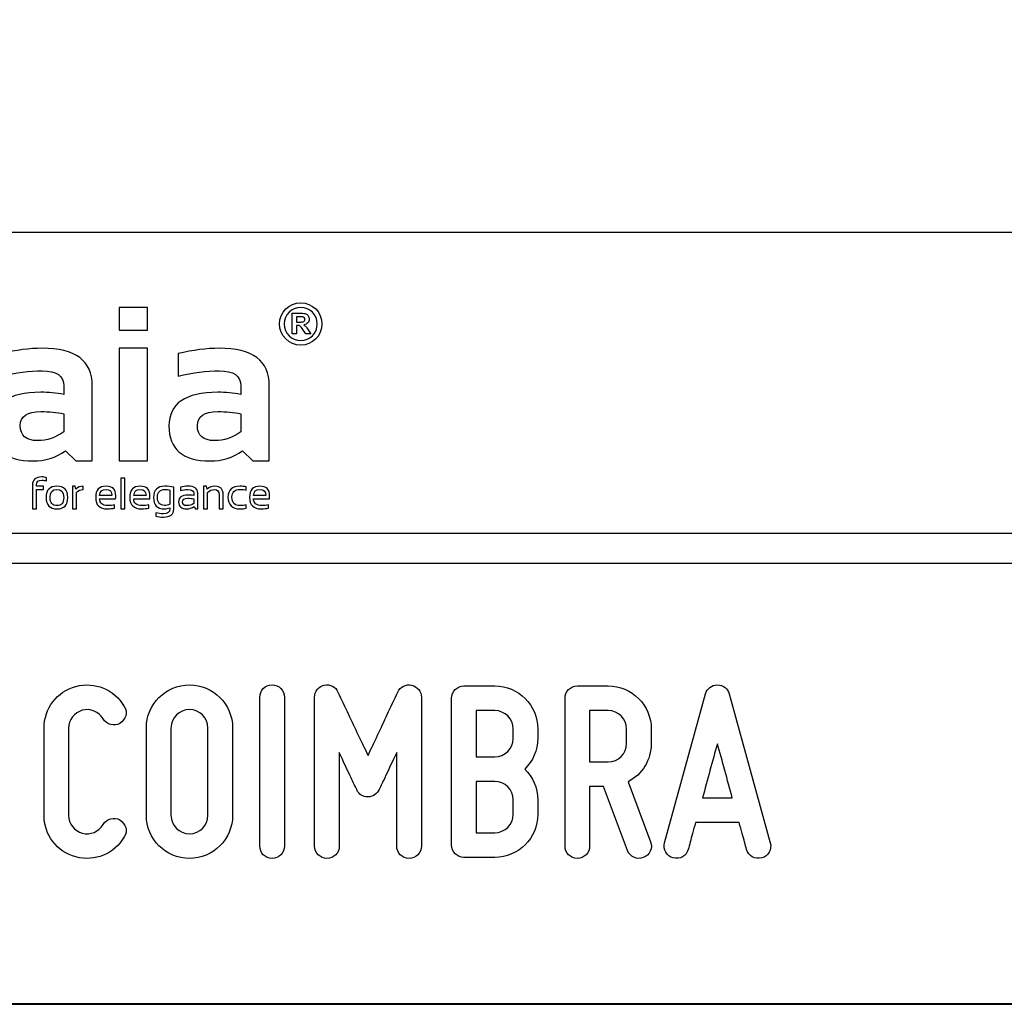
# Model space of a CAD drawing. Units: millimetres. Extents: x -185 to 205, y -143 to 145.
# Drawn here: x 109 to 141, y -143 to -111 of the extents above; entities that cross this region are included whole.
import ezdxf

# ---------------------------------------------------------------- set-up
doc = ezdxf.new("R2010")
doc.units = ezdxf.units.MM
doc.header["$MEASUREMENT"] = 0
doc.layers.add('Camada 1', color=7, linetype='Continuous')

msp = doc.modelspace()

# ---------------------------------------------------------------- linework, layer by layer
at = {"layer": 'Camada 1', "lineweight": 9}
msp.add_open_spline([(205.0091, -130.5631), (205.0091, -130.5631), (205.0091, 143.5453), (205.0091, 143.5453), (205.0091, 143.5453), (205.0091, 143.5453), (-185.0079, 143.5453), (-185.0079, 143.5453)], degree=3, knots=[0, 0, 0, 0, 0.3333333, 0.3333333, 0.3333333, 0.3333333, 1, 1, 1, 1], dxfattribs=at)
at = {"layer": 'Camada 1', "lineweight": 25}
for points in [[(168.0309, -118.0112), (168.0309, -118.0112), (27.9711, -118.0112), (27.9711, -118.0112)], [(168.0309, -127.9384), (168.0309, -127.9384), (27.9711, -127.9384), (27.9711, -127.9384)], [(167.9251, -128.9332), (167.9251, -128.9332), (27.9711, -128.9332), (27.9711, -128.9332)], [(27.9711, -143.4747), (27.9711, -143.4747), (167.9251, -143.4747), (167.9251, -143.4747)], [(27.9711, -143.4747), (27.9711, -143.4747), (167.9251, -143.4747), (167.9251, -143.4747)]]:
    msp.add_open_spline(points, degree=3, dxfattribs=at)
at = {"layer": 'Camada 1', "color": 250}
for points, knots in [([(112.872, -120.4855), (112.872, -120.4855), (112.872, -121.2301), (112.872, -121.2301), (112.872, -121.2301), (112.872, -121.2301), (111.9327, -121.2301), (111.9327, -121.2301), (111.9327, -121.2301), (111.9327, -121.2301), (111.9327, -120.4855), (111.9327, -120.4855), (111.9327, -120.4855), (111.9327, -120.4855), (112.872, -120.4855), (112.872, -120.4855)], [0, 0, 0, 0, 0.2, 0.2, 0.2, 0.2, 0.4, 0.4, 0.4, 0.4, 0.6, 0.6, 0.6, 0.6, 1, 1, 1, 1]), ([(117.929, -120.329), (117.5426, -120.329), (117.2281, -120.6433), (117.2281, -121.0298), (117.2281, -121.0298), (117.2281, -121.4162), (117.5426, -121.7307), (117.929, -121.7307), (117.929, -121.7307), (118.3154, -121.7307), (118.6299, -121.4162), (118.6299, -121.0298), (118.6299, -121.0298), (118.6299, -120.6433), (118.3154, -120.329), (117.929, -120.329)], [0, 0, 0, 0, 0.2, 0.2, 0.2, 0.2, 0.4, 0.4, 0.4, 0.4, 0.6, 0.6, 0.6, 0.6, 1, 1, 1, 1]), ([(118.4766, -121.0298), (118.4766, -121.3318), (118.2308, -121.5773), (117.929, -121.5773), (117.929, -121.5773), (117.627, -121.5773), (117.3814, -121.3318), (117.3814, -121.0298), (117.3814, -121.0298), (117.3814, -120.7278), (117.627, -120.4822), (117.929, -120.4822), (117.929, -120.4822), (118.2308, -120.4822), (118.4766, -120.7278), (118.4766, -121.0298)], [0, 0, 0, 0, 0.2, 0.2, 0.2, 0.2, 0.4, 0.4, 0.4, 0.4, 0.6, 0.6, 0.6, 0.6, 1, 1, 1, 1]), ([(118.0999, -121.116), (118.0806, -121.0952), (118.0559, -121.076), (118.0261, -121.0587), (118.0261, -121.0587), (118.086, -121.0499), (118.131, -121.0289), (118.1611, -120.9955), (118.1611, -120.9955), (118.1914, -120.9621), (118.2064, -120.9198), (118.2064, -120.8685), (118.2064, -120.8685), (118.2064, -120.8281), (118.1966, -120.7923), (118.1766, -120.7609), (118.1766, -120.7609), (118.1567, -120.7295), (118.1303, -120.7077), (118.0971, -120.6954), (118.0971, -120.6954), (118.064, -120.6831), (118.011, -120.677), (117.9379, -120.677), (117.9379, -120.677), (117.9379, -120.677), (117.6476, -120.677), (117.6476, -120.677), (117.6476, -120.677), (117.6476, -120.677), (117.6476, -121.3602), (117.6476, -121.3602), (117.6476, -121.3602), (117.6476, -121.3602), (117.7855, -121.3602), (117.7855, -121.3602), (117.7855, -121.3602), (117.7855, -121.3602), (117.7855, -121.0749), (117.7855, -121.0749), (117.7855, -121.0749), (117.7855, -121.0749), (117.8135, -121.0749), (117.8135, -121.0749), (117.8135, -121.0749), (117.8453, -121.0749), (117.8683, -121.0776), (117.8829, -121.0826), (117.8829, -121.0826), (117.8975, -121.0878), (117.9114, -121.0973), (117.9245, -121.111), (117.9245, -121.111), (117.9375, -121.1249), (117.9618, -121.1584), (117.9972, -121.2116), (117.9972, -121.2116), (117.9972, -121.2116), (118.0968, -121.3602), (118.0968, -121.3602), (118.0968, -121.3602), (118.0968, -121.3602), (118.2619, -121.3602), (118.2619, -121.3602), (118.2619, -121.3602), (118.2619, -121.3602), (118.1785, -121.2269), (118.1785, -121.2269), (118.1785, -121.2269), (118.1454, -121.1738), (118.1193, -121.1367), (118.0999, -121.116)], [0, 0, 0, 0, 0.0526316, 0.0526316, 0.0526316, 0.0526316, 0.1052632, 0.1052632, 0.1052632, 0.1052632, 0.1578947, 0.1578947, 0.1578947, 0.1578947, 0.2105263, 0.2105263, 0.2105263, 0.2105263, 0.2631579, 0.2631579, 0.2631579, 0.2631579, 0.3157895, 0.3157895, 0.3157895, 0.3157895, 0.3684211, 0.3684211, 0.3684211, 0.3684211, 0.4210526, 0.4210526, 0.4210526, 0.4210526, 0.4736842, 0.4736842, 0.4736842, 0.4736842, 0.5263158, 0.5263158, 0.5263158, 0.5263158, 0.5789474, 0.5789474, 0.5789474, 0.5789474, 0.6315789, 0.6315789, 0.6315789, 0.6315789, 0.6842105, 0.6842105, 0.6842105, 0.6842105, 0.7368421, 0.7368421, 0.7368421, 0.7368421, 0.7894737, 0.7894737, 0.7894737, 0.7894737, 0.8421053, 0.8421053, 0.8421053, 0.8421053, 0.8947368, 0.8947368, 0.8947368, 0.8947368, 1, 1, 1, 1]), ([(117.8876, -120.9659), (117.8876, -120.9659), (117.7855, -120.9659), (117.7855, -120.9659), (117.7855, -120.9659), (117.7855, -120.9659), (117.7855, -120.7925), (117.7855, -120.7925), (117.7855, -120.7925), (117.7855, -120.7925), (117.8932, -120.7925), (117.8932, -120.7925), (117.8932, -120.7925), (117.9492, -120.7925), (117.9828, -120.7934), (117.9939, -120.7949), (117.9939, -120.7949), (118.0163, -120.7985), (118.0336, -120.8075), (118.0459, -120.8215), (118.0459, -120.8215), (118.0582, -120.8357), (118.0642, -120.8543), (118.0642, -120.8774), (118.0642, -120.8774), (118.0642, -120.8978), (118.0596, -120.9149), (118.0503, -120.9285), (118.0503, -120.9285), (118.041, -120.9423), (118.0281, -120.9518), (118.0117, -120.9575), (118.0117, -120.9575), (117.9951, -120.9631), (117.9539, -120.9659), (117.8876, -120.9659)], [0, 0, 0, 0, 0.1, 0.1, 0.1, 0.1, 0.2, 0.2, 0.2, 0.2, 0.3, 0.3, 0.3, 0.3, 0.4, 0.4, 0.4, 0.4, 0.5, 0.5, 0.5, 0.5, 0.6, 0.6, 0.6, 0.6, 0.7, 0.7, 0.7, 0.7, 0.8, 0.8, 0.8, 0.8, 1, 1, 1, 1]), ([(107.7367, -124.3925), (107.7367, -123.6539), (108.2747, -123.284), (109.3518, -123.284), (109.3518, -123.284), (109.6044, -123.284), (109.857, -123.3082), (110.1097, -123.3553), (110.1097, -123.3553), (110.1097, -123.3553), (110.1097, -123.0749), (110.1097, -123.0749), (110.1097, -123.0749), (110.1097, -122.7424), (109.8691, -122.5756), (109.3905, -122.5756), (109.3905, -122.5756), (108.9843, -122.5756), (108.5334, -122.6348), (108.0377, -122.7521), (108.0377, -122.7521), (108.0377, -122.7521), (108.0377, -122.0087), (108.0377, -122.0087), (108.0377, -122.0087), (108.5334, -121.8914), (108.9843, -121.8322), (109.3905, -121.8322), (109.3905, -121.8322), (110.4953, -121.8322), (111.0478, -122.2408), (111.0478, -123.0567), (111.0478, -123.0567), (111.0478, -123.0567), (111.0478, -125.5506), (111.0478, -125.5506), (111.0478, -125.5506), (111.0478, -125.5506), (110.5026, -125.5506), (110.5026, -125.5506), (110.5026, -125.5506), (110.5026, -125.5506), (110.1689, -125.2182), (110.1689, -125.2182), (110.1689, -125.2182), (109.8462, -125.4394), (109.4896, -125.5506), (109.1003, -125.5506), (109.1003, -125.5506), (108.1913, -125.5506), (107.7367, -125.165), (107.7367, -124.3925)], [0, 0, 0, 0, 0.0714286, 0.0714286, 0.0714286, 0.0714286, 0.1428571, 0.1428571, 0.1428571, 0.1428571, 0.2142857, 0.2142857, 0.2142857, 0.2142857, 0.2857143, 0.2857143, 0.2857143, 0.2857143, 0.3571429, 0.3571429, 0.3571429, 0.3571429, 0.4285714, 0.4285714, 0.4285714, 0.4285714, 0.5, 0.5, 0.5, 0.5, 0.5714286, 0.5714286, 0.5714286, 0.5714286, 0.6428571, 0.6428571, 0.6428571, 0.6428571, 0.7142857, 0.7142857, 0.7142857, 0.7142857, 0.7857143, 0.7857143, 0.7857143, 0.7857143, 0.8571429, 0.8571429, 0.8571429, 0.8571429, 1, 1, 1, 1]), ([(112.872, -121.8322), (112.872, -121.8322), (112.872, -125.5506), (112.872, -125.5506), (112.872, -125.5506), (112.872, -125.5506), (111.9327, -125.5506), (111.9327, -125.5506), (111.9327, -125.5506), (111.9327, -125.5506), (111.9327, -121.8322), (111.9327, -121.8322), (111.9327, -121.8322), (111.9327, -121.8322), (112.872, -121.8322), (112.872, -121.8322)], [0, 0, 0, 0, 0.2, 0.2, 0.2, 0.2, 0.4, 0.4, 0.4, 0.4, 0.6, 0.6, 0.6, 0.6, 1, 1, 1, 1]), ([(113.5803, -124.3925), (113.5803, -123.6539), (114.1182, -123.284), (115.1953, -123.284), (115.1953, -123.284), (115.448, -123.284), (115.7006, -123.3082), (115.9533, -123.3553), (115.9533, -123.3553), (115.9533, -123.3553), (115.9533, -123.0749), (115.9533, -123.0749), (115.9533, -123.0749), (115.9533, -122.7424), (115.7127, -122.5756), (115.234, -122.5756), (115.234, -122.5756), (114.8278, -122.5756), (114.3769, -122.6348), (113.8813, -122.7521), (113.8813, -122.7521), (113.8813, -122.7521), (113.8813, -122.0087), (113.8813, -122.0087), (113.8813, -122.0087), (114.3769, -121.8914), (114.8278, -121.8322), (115.234, -121.8322), (115.234, -121.8322), (116.3389, -121.8322), (116.8914, -122.2408), (116.8914, -123.0567), (116.8914, -123.0567), (116.8914, -123.0567), (116.8914, -125.5506), (116.8914, -125.5506), (116.8914, -125.5506), (116.8914, -125.5506), (116.3462, -125.5506), (116.3462, -125.5506), (116.3462, -125.5506), (116.3462, -125.5506), (116.0125, -125.2182), (116.0125, -125.2182), (116.0125, -125.2182), (115.6898, -125.4394), (115.3331, -125.5506), (114.9439, -125.5506), (114.9439, -125.5506), (114.0348, -125.5506), (113.5803, -125.165), (113.5803, -124.3925)], [0, 0, 0, 0, 0.0714286, 0.0714286, 0.0714286, 0.0714286, 0.1428571, 0.1428571, 0.1428571, 0.1428571, 0.2142857, 0.2142857, 0.2142857, 0.2142857, 0.2857143, 0.2857143, 0.2857143, 0.2857143, 0.3571429, 0.3571429, 0.3571429, 0.3571429, 0.4285714, 0.4285714, 0.4285714, 0.4285714, 0.5, 0.5, 0.5, 0.5, 0.5714286, 0.5714286, 0.5714286, 0.5714286, 0.6428571, 0.6428571, 0.6428571, 0.6428571, 0.7142857, 0.7142857, 0.7142857, 0.7142857, 0.7857143, 0.7857143, 0.7857143, 0.7857143, 0.8571429, 0.8571429, 0.8571429, 0.8571429, 1, 1, 1, 1]), ([(110.1097, -123.9924), (109.8728, -123.9453), (109.6201, -123.9211), (109.3518, -123.9211), (109.3518, -123.9211), (108.9009, -123.9211), (108.6748, -124.0746), (108.6748, -124.3817), (108.6748, -124.3817), (108.6748, -124.7129), (108.8634, -124.8773), (109.2417, -124.8773), (109.2417, -124.8773), (109.5536, -124.8773), (109.8426, -124.7806), (110.1097, -124.5872), (110.1097, -124.5872), (110.1097, -124.5872), (110.1097, -123.9924), (110.1097, -123.9924)], [0, 0, 0, 0, 0.1666667, 0.1666667, 0.1666667, 0.1666667, 0.3333333, 0.3333333, 0.3333333, 0.3333333, 0.5, 0.5, 0.5, 0.5, 0.6666667, 0.6666667, 0.6666667, 0.6666667, 1, 1, 1, 1]), ([(115.9533, -123.9924), (115.7164, -123.9453), (115.4637, -123.9211), (115.1953, -123.9211), (115.1953, -123.9211), (114.7445, -123.9211), (114.5184, -124.0746), (114.5184, -124.3817), (114.5184, -124.3817), (114.5184, -124.7129), (114.707, -124.8773), (115.0853, -124.8773), (115.0853, -124.8773), (115.3972, -124.8773), (115.6861, -124.7806), (115.9533, -124.5872), (115.9533, -124.5872), (115.9533, -124.5872), (115.9533, -123.9924), (115.9533, -123.9924)], [0, 0, 0, 0, 0.1666667, 0.1666667, 0.1666667, 0.1666667, 0.3333333, 0.3333333, 0.3333333, 0.3333333, 0.5, 0.5, 0.5, 0.5, 0.6666667, 0.6666667, 0.6666667, 0.6666667, 1, 1, 1, 1]), ([(109.0748, -127.1301), (109.0748, -127.1301), (109.0748, -126.3459), (109.0748, -126.3459), (109.0748, -126.3459), (109.0748, -126.1651), (109.1772, -126.0746), (109.3823, -126.0746), (109.3823, -126.0746), (109.439, -126.0746), (109.492, -126.0841), (109.5418, -126.1031), (109.5418, -126.1031), (109.5418, -126.1031), (109.5418, -126.2101), (109.5418, -126.2101), (109.5418, -126.2101), (109.4949, -126.1911), (109.4414, -126.1816), (109.3816, -126.1816), (109.3816, -126.1816), (109.2649, -126.1816), (109.2063, -126.2344), (109.2063, -126.3403), (109.2063, -126.3403), (109.2063, -126.3403), (109.2063, -126.3824), (109.2063, -126.3824), (109.2063, -126.3824), (109.2063, -126.3824), (109.438, -126.3824), (109.438, -126.3824), (109.438, -126.3824), (109.438, -126.3824), (109.438, -126.4891), (109.438, -126.4891), (109.438, -126.4891), (109.438, -126.4891), (109.2063, -126.4891), (109.2063, -126.4891), (109.2063, -126.4891), (109.2063, -126.4891), (109.2063, -127.1301), (109.2063, -127.1301), (109.2063, -127.1301), (109.2063, -127.1301), (109.0748, -127.1301), (109.0748, -127.1301)], [0, 0, 0, 0, 0.0769231, 0.0769231, 0.0769231, 0.0769231, 0.1538462, 0.1538462, 0.1538462, 0.1538462, 0.2307692, 0.2307692, 0.2307692, 0.2307692, 0.3076923, 0.3076923, 0.3076923, 0.3076923, 0.3846154, 0.3846154, 0.3846154, 0.3846154, 0.4615385, 0.4615385, 0.4615385, 0.4615385, 0.5384615, 0.5384615, 0.5384615, 0.5384615, 0.6153846, 0.6153846, 0.6153846, 0.6153846, 0.6923077, 0.6923077, 0.6923077, 0.6923077, 0.7692308, 0.7692308, 0.7692308, 0.7692308, 0.8461538, 0.8461538, 0.8461538, 0.8461538, 1, 1, 1, 1]), ([(109.5265, -126.7563), (109.5265, -126.5069), (109.6451, -126.3824), (109.8826, -126.3824), (109.8826, -126.3824), (110.1199, -126.3824), (110.2387, -126.5069), (110.2387, -126.7563), (110.2387, -126.7563), (110.2387, -127.005), (110.1199, -127.1294), (109.8826, -127.1294), (109.8826, -127.1294), (109.6461, -127.1294), (109.5275, -127.005), (109.5265, -126.7563)], [0, 0, 0, 0, 0.2, 0.2, 0.2, 0.2, 0.4, 0.4, 0.4, 0.4, 0.6, 0.6, 0.6, 0.6, 1, 1, 1, 1]), ([(110.3979, -127.1301), (110.3979, -127.1301), (110.3979, -126.3824), (110.3979, -126.3824), (110.3979, -126.3824), (110.3979, -126.3824), (110.4869, -126.3824), (110.4869, -126.3824), (110.4869, -126.3824), (110.4869, -126.3824), (110.5103, -126.4777), (110.5103, -126.4777), (110.5103, -126.4777), (110.5759, -126.4143), (110.6547, -126.3824), (110.7468, -126.3824), (110.7468, -126.3824), (110.7468, -126.3824), (110.7468, -126.492), (110.7468, -126.492), (110.7468, -126.492), (110.6576, -126.492), (110.5851, -126.5236), (110.5294, -126.5868), (110.5294, -126.5868), (110.5294, -126.5868), (110.5294, -127.1301), (110.5294, -127.1301), (110.5294, -127.1301), (110.5294, -127.1301), (110.3979, -127.1301), (110.3979, -127.1301)], [0, 0, 0, 0, 0.1111111, 0.1111111, 0.1111111, 0.1111111, 0.2222222, 0.2222222, 0.2222222, 0.2222222, 0.3333333, 0.3333333, 0.3333333, 0.3333333, 0.4444444, 0.4444444, 0.4444444, 0.4444444, 0.5555556, 0.5555556, 0.5555556, 0.5555556, 0.6666667, 0.6666667, 0.6666667, 0.6666667, 0.7777778, 0.7777778, 0.7777778, 0.7777778, 1, 1, 1, 1]), ([(111.5052, -126.3824), (111.7179, -126.3824), (111.8244, -126.4874), (111.8244, -126.6979), (111.8244, -126.6979), (111.8244, -126.7278), (111.8222, -126.7599), (111.8178, -126.7939), (111.8178, -126.7939), (111.8178, -126.7939), (111.293, -126.7939), (111.293, -126.7939), (111.293, -126.7939), (111.293, -126.9468), (111.3822, -127.0232), (111.5608, -127.0232), (111.5608, -127.0232), (111.6457, -127.0232), (111.7213, -127.0137), (111.7871, -126.9947), (111.7871, -126.9947), (111.7871, -126.9947), (111.7871, -127.1017), (111.7871, -127.1017), (111.7871, -127.1017), (111.7213, -127.1206), (111.6411, -127.1301), (111.5465, -127.1301), (111.5465, -127.1301), (111.2896, -127.1301), (111.1612, -127.0028), (111.1612, -126.7478), (111.1612, -126.7478), (111.1612, -126.5042), (111.2759, -126.3824), (111.5052, -126.3824)], [0, 0, 0, 0, 0.1, 0.1, 0.1, 0.1, 0.2, 0.2, 0.2, 0.2, 0.3, 0.3, 0.3, 0.3, 0.4, 0.4, 0.4, 0.4, 0.5, 0.5, 0.5, 0.5, 0.6, 0.6, 0.6, 0.6, 0.7, 0.7, 0.7, 0.7, 0.8, 0.8, 0.8, 0.8, 1, 1, 1, 1]), ([(112.1216, -126.1116), (112.1216, -126.1116), (112.1216, -127.1301), (112.1216, -127.1301), (112.1216, -127.1301), (112.1216, -127.1301), (111.9898, -127.1301), (111.9898, -127.1301), (111.9898, -127.1301), (111.9898, -127.1301), (111.9898, -126.1116), (111.9898, -126.1116), (111.9898, -126.1116), (111.9898, -126.1116), (112.1216, -126.1116), (112.1216, -126.1116)], [0, 0, 0, 0, 0.2, 0.2, 0.2, 0.2, 0.4, 0.4, 0.4, 0.4, 0.6, 0.6, 0.6, 0.6, 1, 1, 1, 1]), ([(112.6316, -126.3824), (112.8443, -126.3824), (112.9508, -126.4874), (112.9508, -126.6979), (112.9508, -126.6979), (112.9508, -126.7278), (112.9486, -126.7599), (112.9442, -126.7939), (112.9442, -126.7939), (112.9442, -126.7939), (112.4194, -126.7939), (112.4194, -126.7939), (112.4194, -126.7939), (112.4194, -126.9468), (112.5086, -127.0232), (112.6873, -127.0232), (112.6873, -127.0232), (112.7721, -127.0232), (112.8477, -127.0137), (112.9136, -126.9947), (112.9136, -126.9947), (112.9136, -126.9947), (112.9136, -127.1017), (112.9136, -127.1017), (112.9136, -127.1017), (112.8477, -127.1206), (112.7675, -127.1301), (112.6729, -127.1301), (112.6729, -127.1301), (112.416, -127.1301), (112.2876, -127.0028), (112.2876, -126.7478), (112.2876, -126.7478), (112.2876, -126.5042), (112.4024, -126.3824), (112.6316, -126.3824)], [0, 0, 0, 0, 0.1, 0.1, 0.1, 0.1, 0.2, 0.2, 0.2, 0.2, 0.3, 0.3, 0.3, 0.3, 0.4, 0.4, 0.4, 0.4, 0.5, 0.5, 0.5, 0.5, 0.6, 0.6, 0.6, 0.6, 0.7, 0.7, 0.7, 0.7, 0.8, 0.8, 0.8, 0.8, 1, 1, 1, 1]), ([(113.7408, -127.1301), (113.7408, -127.3105), (113.6261, -127.4007), (113.3968, -127.4007), (113.3968, -127.4007), (113.3047, -127.4007), (113.223, -127.3888), (113.1518, -127.3652), (113.1518, -127.3652), (113.1518, -127.3652), (113.1518, -127.2583), (113.1518, -127.2583), (113.1518, -127.2583), (113.2245, -127.2821), (113.3066, -127.294), (113.3983, -127.294), (113.3983, -127.294), (113.5388, -127.294), (113.609, -127.2393), (113.609, -127.1301), (113.609, -127.1301), (113.609, -127.1301), (113.609, -127.0944), (113.609, -127.0944), (113.609, -127.0944), (113.5531, -127.1182), (113.4928, -127.1301), (113.4282, -127.1301), (113.4282, -127.1301), (113.1916, -127.1301), (113.0735, -127.004), (113.0735, -126.7519), (113.0735, -126.7519), (113.0735, -126.5056), (113.1982, -126.3824), (113.4474, -126.3824), (113.4474, -126.3824), (113.5485, -126.3824), (113.6462, -126.3926), (113.7408, -126.413), (113.7408, -126.413), (113.7408, -126.413), (113.7408, -127.1301), (113.7408, -127.1301)], [0, 0, 0, 0, 0.0833333, 0.0833333, 0.0833333, 0.0833333, 0.1666667, 0.1666667, 0.1666667, 0.1666667, 0.25, 0.25, 0.25, 0.25, 0.3333333, 0.3333333, 0.3333333, 0.3333333, 0.4166667, 0.4166667, 0.4166667, 0.4166667, 0.5, 0.5, 0.5, 0.5, 0.5833333, 0.5833333, 0.5833333, 0.5833333, 0.6666667, 0.6666667, 0.6666667, 0.6666667, 0.75, 0.75, 0.75, 0.75, 0.8333333, 0.8333333, 0.8333333, 0.8333333, 1, 1, 1, 1]), ([(113.9, -126.9043), (113.9, -126.7509), (114.0011, -126.6743), (114.2034, -126.6743), (114.2034, -126.6743), (114.2685, -126.6743), (114.3334, -126.6792), (114.3985, -126.6887), (114.3985, -126.6887), (114.3985, -126.6887), (114.3985, -126.6182), (114.3985, -126.6182), (114.3985, -126.6182), (114.3985, -126.5321), (114.3312, -126.4891), (114.197, -126.4891), (114.197, -126.4891), (114.12, -126.4891), (114.0412, -126.501), (113.9605, -126.5249), (113.9605, -126.5249), (113.9605, -126.5249), (113.9605, -126.4179), (113.9605, -126.4179), (113.9605, -126.4179), (114.0412, -126.3943), (114.12, -126.3824), (114.197, -126.3824), (114.197, -126.3824), (114.4192, -126.3824), (114.5303, -126.4597), (114.5303, -126.6146), (114.5303, -126.6146), (114.5303, -126.6146), (114.5303, -127.1301), (114.5303, -127.1301), (114.5303, -127.1301), (114.5303, -127.1301), (114.4562, -127.1301), (114.4562, -127.1301), (114.4562, -127.1301), (114.4562, -127.1301), (114.4107, -127.056), (114.4107, -127.056), (114.4107, -127.056), (114.3361, -127.1053), (114.2549, -127.1301), (114.1671, -127.1301), (114.1671, -127.1301), (113.9889, -127.1301), (113.9, -127.0548), (113.9, -126.9043)], [0, 0, 0, 0, 0.0714286, 0.0714286, 0.0714286, 0.0714286, 0.1428571, 0.1428571, 0.1428571, 0.1428571, 0.2142857, 0.2142857, 0.2142857, 0.2142857, 0.2857143, 0.2857143, 0.2857143, 0.2857143, 0.3571429, 0.3571429, 0.3571429, 0.3571429, 0.4285714, 0.4285714, 0.4285714, 0.4285714, 0.5, 0.5, 0.5, 0.5, 0.5714286, 0.5714286, 0.5714286, 0.5714286, 0.6428571, 0.6428571, 0.6428571, 0.6428571, 0.7142857, 0.7142857, 0.7142857, 0.7142857, 0.7857143, 0.7857143, 0.7857143, 0.7857143, 0.8571429, 0.8571429, 0.8571429, 0.8571429, 1, 1, 1, 1]), ([(114.725, -127.1301), (114.725, -127.1301), (114.725, -126.3824), (114.725, -126.3824), (114.725, -126.3824), (114.725, -126.3824), (114.8139, -126.3824), (114.8139, -126.3824), (114.8139, -126.3824), (114.8139, -126.3824), (114.8373, -126.4777), (114.8373, -126.4777), (114.8373, -126.4777), (114.9138, -126.4143), (114.9979, -126.3824), (115.0896, -126.3824), (115.0896, -126.3824), (115.276, -126.3824), (115.3694, -126.4752), (115.3694, -126.6607), (115.3694, -126.6607), (115.3694, -126.6607), (115.3694, -127.1301), (115.3694, -127.1301), (115.3694, -127.1301), (115.3694, -127.1301), (115.2377, -127.1301), (115.2377, -127.1301), (115.2377, -127.1301), (115.2377, -127.1301), (115.2377, -126.6585), (115.2377, -126.6585), (115.2377, -126.6585), (115.2377, -126.5475), (115.1822, -126.492), (115.0716, -126.492), (115.0716, -126.492), (114.9963, -126.492), (114.9246, -126.5236), (114.8565, -126.5868), (114.8565, -126.5868), (114.8565, -126.5868), (114.8565, -127.1301), (114.8565, -127.1301), (114.8565, -127.1301), (114.8565, -127.1301), (114.725, -127.1301), (114.725, -127.1301)], [0, 0, 0, 0, 0.0769231, 0.0769231, 0.0769231, 0.0769231, 0.1538462, 0.1538462, 0.1538462, 0.1538462, 0.2307692, 0.2307692, 0.2307692, 0.2307692, 0.3076923, 0.3076923, 0.3076923, 0.3076923, 0.3846154, 0.3846154, 0.3846154, 0.3846154, 0.4615385, 0.4615385, 0.4615385, 0.4615385, 0.5384615, 0.5384615, 0.5384615, 0.5384615, 0.6153846, 0.6153846, 0.6153846, 0.6153846, 0.6923077, 0.6923077, 0.6923077, 0.6923077, 0.7692308, 0.7692308, 0.7692308, 0.7692308, 0.8461538, 0.8461538, 0.8461538, 0.8461538, 1, 1, 1, 1]), ([(116.1266, -127.1087), (116.0648, -127.1231), (115.9985, -127.1301), (115.9273, -127.1301), (115.9273, -127.1301), (115.6613, -127.1301), (115.5284, -127.0008), (115.5284, -126.7419), (115.5284, -126.7419), (115.5284, -126.5022), (115.6613, -126.3824), (115.9273, -126.3824), (115.9273, -126.3824), (115.9985, -126.3824), (116.0648, -126.3894), (116.1266, -126.4038), (116.1266, -126.4038), (116.1266, -126.4038), (116.1266, -126.5105), (116.1266, -126.5105), (116.1266, -126.5105), (116.0648, -126.4964), (115.9961, -126.4891), (115.92, -126.4891), (115.92, -126.4891), (115.7467, -126.4891), (115.6601, -126.5734), (115.6601, -126.7419), (115.6601, -126.7419), (115.6601, -126.9296), (115.7467, -127.0232), (115.92, -127.0232), (115.92, -127.0232), (115.9961, -127.0232), (116.0648, -127.0161), (116.1266, -127.002), (116.1266, -127.002), (116.1266, -127.002), (116.1266, -127.1087), (116.1266, -127.1087)], [0, 0, 0, 0, 0.0909091, 0.0909091, 0.0909091, 0.0909091, 0.1818182, 0.1818182, 0.1818182, 0.1818182, 0.2727273, 0.2727273, 0.2727273, 0.2727273, 0.3636364, 0.3636364, 0.3636364, 0.3636364, 0.4545455, 0.4545455, 0.4545455, 0.4545455, 0.5454545, 0.5454545, 0.5454545, 0.5454545, 0.6363636, 0.6363636, 0.6363636, 0.6363636, 0.7272727, 0.7272727, 0.7272727, 0.7272727, 0.8181818, 0.8181818, 0.8181818, 0.8181818, 1, 1, 1, 1]), ([(116.5834, -126.3824), (116.7961, -126.3824), (116.9025, -126.4874), (116.9025, -126.6979), (116.9025, -126.6979), (116.9025, -126.7278), (116.9003, -126.7599), (116.896, -126.7939), (116.896, -126.7939), (116.896, -126.7939), (116.3711, -126.7939), (116.3711, -126.7939), (116.3711, -126.7939), (116.3711, -126.9468), (116.4604, -127.0232), (116.639, -127.0232), (116.639, -127.0232), (116.7239, -127.0232), (116.7995, -127.0137), (116.8653, -126.9947), (116.8653, -126.9947), (116.8653, -126.9947), (116.8653, -127.1017), (116.8653, -127.1017), (116.8653, -127.1017), (116.7995, -127.1206), (116.7192, -127.1301), (116.6247, -127.1301), (116.6247, -127.1301), (116.3677, -127.1301), (116.2394, -127.0028), (116.2394, -126.7478), (116.2394, -126.7478), (116.2394, -126.5042), (116.3541, -126.3824), (116.5834, -126.3824)], [0, 0, 0, 0, 0.1, 0.1, 0.1, 0.1, 0.2, 0.2, 0.2, 0.2, 0.3, 0.3, 0.3, 0.3, 0.4, 0.4, 0.4, 0.4, 0.5, 0.5, 0.5, 0.5, 0.6, 0.6, 0.6, 0.6, 0.7, 0.7, 0.7, 0.7, 0.8, 0.8, 0.8, 0.8, 1, 1, 1, 1]), ([(109.6582, -126.7534), (109.6582, -126.9332), (109.7331, -127.0232), (109.8826, -127.0232), (109.8826, -127.0232), (110.0321, -127.0232), (110.107, -126.9332), (110.107, -126.7534), (110.107, -126.7534), (110.107, -126.5773), (110.0321, -126.4891), (109.8826, -126.4891), (109.8826, -126.4891), (109.7331, -126.4891), (109.6582, -126.5773), (109.6582, -126.7534)], [0, 0, 0, 0, 0.2, 0.2, 0.2, 0.2, 0.4, 0.4, 0.4, 0.4, 0.6, 0.6, 0.6, 0.6, 1, 1, 1, 1]), ([(111.293, -126.6843), (111.293, -126.6843), (111.6975, -126.6843), (111.6975, -126.6843), (111.6975, -126.6843), (111.6945, -126.5533), (111.6306, -126.4877), (111.5052, -126.4877), (111.5052, -126.4877), (111.3722, -126.4877), (111.3015, -126.5533), (111.293, -126.6843)], [0, 0, 0, 0, 0.25, 0.25, 0.25, 0.25, 0.5, 0.5, 0.5, 0.5, 1, 1, 1, 1]), ([(112.4194, -126.6843), (112.4194, -126.6843), (112.8239, -126.6843), (112.8239, -126.6843), (112.8239, -126.6843), (112.821, -126.5533), (112.757, -126.4877), (112.6316, -126.4877), (112.6316, -126.4877), (112.4986, -126.4877), (112.4279, -126.5533), (112.4194, -126.6843)], [0, 0, 0, 0, 0.25, 0.25, 0.25, 0.25, 0.5, 0.5, 0.5, 0.5, 1, 1, 1, 1]), ([(113.609, -126.509), (113.564, -126.4976), (113.5081, -126.492), (113.4418, -126.492), (113.4418, -126.492), (113.2826, -126.492), (113.2031, -126.5781), (113.2031, -126.7504), (113.2031, -126.7504), (113.2031, -126.9276), (113.2784, -127.0161), (113.4289, -127.0161), (113.4289, -127.0161), (113.4972, -127.0161), (113.5572, -127.0032), (113.609, -126.9777), (113.609, -126.9777), (113.609, -126.9777), (113.609, -126.509), (113.609, -126.509)], [0, 0, 0, 0, 0.1666667, 0.1666667, 0.1666667, 0.1666667, 0.3333333, 0.3333333, 0.3333333, 0.3333333, 0.5, 0.5, 0.5, 0.5, 0.6666667, 0.6666667, 0.6666667, 0.6666667, 1, 1, 1, 1]), ([(116.3711, -126.6843), (116.3711, -126.6843), (116.7756, -126.6843), (116.7756, -126.6843), (116.7756, -126.6843), (116.7727, -126.5533), (116.7088, -126.4877), (116.5834, -126.4877), (116.5834, -126.4877), (116.4504, -126.4877), (116.3796, -126.5533), (116.3711, -126.6843)], [0, 0, 0, 0, 0.25, 0.25, 0.25, 0.25, 0.5, 0.5, 0.5, 0.5, 1, 1, 1, 1]), ([(114.2034, -126.7811), (114.0889, -126.7811), (114.0317, -126.8214), (114.0317, -126.9021), (114.0317, -126.9021), (114.0317, -126.9828), (114.0769, -127.0232), (114.1671, -127.0232), (114.1671, -127.0232), (114.2583, -127.0232), (114.3354, -126.9991), (114.3985, -126.9507), (114.3985, -126.9507), (114.3985, -126.9507), (114.3985, -126.7954), (114.3985, -126.7954), (114.3985, -126.7954), (114.3334, -126.7859), (114.2685, -126.7811), (114.2034, -126.7811)], [0, 0, 0, 0, 0.1666667, 0.1666667, 0.1666667, 0.1666667, 0.3333333, 0.3333333, 0.3333333, 0.3333333, 0.5, 0.5, 0.5, 0.5, 0.6666667, 0.6666667, 0.6666667, 0.6666667, 1, 1, 1, 1]), ([(110.5061, -138.6106), (111.1411, -138.78), (111.7761, -138.5175), (112.1063, -137.9502), (112.1063, -137.9502), (112.2333, -137.7555), (112.1571, -137.5184), (111.9624, -137.3914), (111.9624, -137.3914), (111.7676, -137.2814), (111.5306, -137.3491), (111.4036, -137.5438), (111.4036, -137.5438), (111.2681, -137.7809), (110.9887, -137.8994), (110.7178, -137.8317), (110.7178, -137.8317), (110.4553, -137.7555), (110.2691, -137.5184), (110.2691, -137.239), (110.2691, -137.239), (110.2691, -137.239), (110.2691, -134.3604), (110.2691, -134.3604), (110.2691, -134.3604), (110.2691, -134.0895), (110.4553, -133.8439), (110.7178, -133.7762), (110.7178, -133.7762), (110.9887, -133.7), (111.2681, -133.8185), (111.4036, -134.0556), (111.4036, -134.0556), (111.5306, -134.2503), (111.7676, -134.3181), (111.9624, -134.208), (111.9624, -134.208), (112.1571, -134.081), (112.2333, -133.8439), (112.1063, -133.6492), (112.1063, -133.6492), (111.7761, -133.0819), (111.1411, -132.8195), (110.5061, -132.9888), (110.5061, -132.9888), (109.8881, -133.1497), (109.4563, -133.7169), (109.4563, -134.3604), (109.4563, -134.3604), (109.4563, -134.3604), (109.4563, -137.239), (109.4563, -137.239), (109.4563, -137.239), (109.4563, -137.891), (109.8881, -138.4498), (110.5061, -138.6106)], [0, 0, 0, 0, 0.0666667, 0.0666667, 0.0666667, 0.0666667, 0.1333333, 0.1333333, 0.1333333, 0.1333333, 0.2, 0.2, 0.2, 0.2, 0.2666667, 0.2666667, 0.2666667, 0.2666667, 0.3333333, 0.3333333, 0.3333333, 0.3333333, 0.4, 0.4, 0.4, 0.4, 0.4666667, 0.4666667, 0.4666667, 0.4666667, 0.5333333, 0.5333333, 0.5333333, 0.5333333, 0.6, 0.6, 0.6, 0.6, 0.6666667, 0.6666667, 0.6666667, 0.6666667, 0.7333333, 0.7333333, 0.7333333, 0.7333333, 0.8, 0.8, 0.8, 0.8, 0.8666667, 0.8666667, 0.8666667, 0.8666667, 1, 1, 1, 1]), ([(118.795, -138.6614), (119.0236, -138.6614), (119.2014, -138.4836), (119.2014, -138.255), (119.2014, -138.255), (119.2014, -138.255), (119.2014, -135.1647), (119.2014, -135.1647), (119.2014, -135.1647), (119.3368, -135.4695), (119.4808, -135.7743), (119.5908, -136.0029), (119.5908, -136.0029), (119.6501, -136.1384), (119.7178, -136.2654), (119.7771, -136.3924), (119.7771, -136.3924), (119.8533, -136.5532), (119.9718, -136.6294), (120.1496, -136.6294), (120.1496, -136.6294), (120.3105, -136.6294), (120.4459, -136.5363), (120.5137, -136.3924), (120.5137, -136.3924), (120.5729, -136.2654), (120.6407, -136.1384), (120.6999, -136.0029), (120.6999, -136.0029), (120.81, -135.7743), (120.9539, -135.4695), (121.0979, -135.1647), (121.0979, -135.1647), (121.0979, -135.1647), (121.0979, -138.255), (121.0979, -138.255), (121.0979, -138.255), (121.0979, -138.4836), (121.2757, -138.6614), (121.5043, -138.6614), (121.5043, -138.6614), (121.7329, -138.6614), (121.9107, -138.4836), (121.9107, -138.255), (121.9107, -138.255), (121.9107, -138.255), (121.9107, -133.3444), (121.9107, -133.3444), (121.9107, -133.3444), (121.9107, -133.1497), (121.7837, -132.9888), (121.5889, -132.9465), (121.5889, -132.9465), (121.3942, -132.9041), (121.2249, -132.9973), (121.1317, -133.1751), (121.1317, -133.1751), (121.0132, -133.4206), (120.8947, -133.6661), (120.7846, -133.9117), (120.7846, -133.9117), (120.5899, -134.3435), (120.3443, -134.8515), (120.1496, -135.2663), (120.1496, -135.2663), (119.9549, -134.8515), (119.7009, -134.3435), (119.5062, -133.9117), (119.5062, -133.9117), (119.3876, -133.6661), (119.2691, -133.4206), (119.159, -133.1751), (119.159, -133.1751), (119.0828, -132.9973), (118.8966, -132.9041), (118.7018, -132.9465), (118.7018, -132.9465), (118.5071, -132.9888), (118.3886, -133.1497), (118.3886, -133.3444), (118.3886, -133.3444), (118.3886, -133.3444), (118.3886, -138.255), (118.3886, -138.255), (118.3886, -138.255), (118.3886, -138.4836), (118.5664, -138.6614), (118.795, -138.6614)], [0, 0, 0, 0, 0.0434783, 0.0434783, 0.0434783, 0.0434783, 0.0869565, 0.0869565, 0.0869565, 0.0869565, 0.1304348, 0.1304348, 0.1304348, 0.1304348, 0.173913, 0.173913, 0.173913, 0.173913, 0.2173913, 0.2173913, 0.2173913, 0.2173913, 0.2608696, 0.2608696, 0.2608696, 0.2608696, 0.3043478, 0.3043478, 0.3043478, 0.3043478, 0.3478261, 0.3478261, 0.3478261, 0.3478261, 0.3913043, 0.3913043, 0.3913043, 0.3913043, 0.4347826, 0.4347826, 0.4347826, 0.4347826, 0.4782609, 0.4782609, 0.4782609, 0.4782609, 0.5217391, 0.5217391, 0.5217391, 0.5217391, 0.5652174, 0.5652174, 0.5652174, 0.5652174, 0.6086957, 0.6086957, 0.6086957, 0.6086957, 0.6521739, 0.6521739, 0.6521739, 0.6521739, 0.6956522, 0.6956522, 0.6956522, 0.6956522, 0.7391304, 0.7391304, 0.7391304, 0.7391304, 0.7826087, 0.7826087, 0.7826087, 0.7826087, 0.826087, 0.826087, 0.826087, 0.826087, 0.8695652, 0.8695652, 0.8695652, 0.8695652, 0.9130435, 0.9130435, 0.9130435, 0.9130435, 1, 1, 1, 1]), ([(114.2569, -138.6614), (115.0442, -138.6614), (115.6792, -138.0264), (115.6792, -137.239), (115.6792, -137.239), (115.6792, -137.239), (115.6792, -134.3604), (115.6792, -134.3604), (115.6792, -134.3604), (115.6792, -133.573), (115.0442, -132.938), (114.2569, -132.938), (114.2569, -132.938), (113.4695, -132.938), (112.8345, -133.573), (112.8345, -134.3604), (112.8345, -134.3604), (112.8345, -134.3604), (112.8345, -137.239), (112.8345, -137.239), (112.8345, -137.239), (112.8345, -138.0264), (113.4695, -138.6614), (114.2569, -138.6614)], [0, 0, 0, 0, 0.1428571, 0.1428571, 0.1428571, 0.1428571, 0.2857143, 0.2857143, 0.2857143, 0.2857143, 0.4285714, 0.4285714, 0.4285714, 0.4285714, 0.5714286, 0.5714286, 0.5714286, 0.5714286, 0.7142857, 0.7142857, 0.7142857, 0.7142857, 1, 1, 1, 1]), ([(116.9831, -138.6614), (117.2117, -138.6614), (117.3895, -138.4836), (117.3895, -138.255), (117.3895, -138.255), (117.3895, -138.255), (117.3895, -133.3444), (117.3895, -133.3444), (117.3895, -133.3444), (117.3895, -133.1158), (117.2117, -132.938), (116.9831, -132.938), (116.9831, -132.938), (116.7545, -132.938), (116.5767, -133.1158), (116.5767, -133.3444), (116.5767, -133.3444), (116.5767, -133.3444), (116.5767, -138.255), (116.5767, -138.255), (116.5767, -138.255), (116.5767, -138.4836), (116.7545, -138.6614), (116.9831, -138.6614)], [0, 0, 0, 0, 0.1428571, 0.1428571, 0.1428571, 0.1428571, 0.2857143, 0.2857143, 0.2857143, 0.2857143, 0.4285714, 0.4285714, 0.4285714, 0.4285714, 0.5714286, 0.5714286, 0.5714286, 0.5714286, 0.7142857, 0.7142857, 0.7142857, 0.7142857, 1, 1, 1, 1]), ([(125.7545, -134.6991), (125.7545, -134.6991), (125.7545, -134.3943), (125.7545, -134.3943), (125.7545, -134.3943), (125.7545, -133.6069), (125.1111, -132.9719), (124.3322, -132.9719), (124.3322, -132.9719), (124.3322, -132.9719), (123.3162, -132.9719), (123.3162, -132.9719), (123.3162, -132.9719), (123.0876, -132.9719), (122.9098, -133.1497), (122.9098, -133.3783), (122.9098, -133.3783), (122.9098, -133.3783), (122.9098, -138.2212), (122.9098, -138.2212), (122.9098, -138.2212), (122.9098, -138.4498), (123.0876, -138.6276), (123.3162, -138.6276), (123.3162, -138.6276), (123.3162, -138.6276), (124.3322, -138.6276), (124.3322, -138.6276), (124.3322, -138.6276), (125.1111, -138.6276), (125.7545, -137.9926), (125.7545, -137.2052), (125.7545, -137.2052), (125.7545, -137.2052), (125.7545, -136.731), (125.7545, -136.731), (125.7545, -136.731), (125.7545, -136.3331), (125.5852, -135.9775), (125.3227, -135.7151), (125.3227, -135.7151), (125.5852, -135.4526), (125.7545, -135.097), (125.7545, -134.6991)], [0, 0, 0, 0, 0.0833333, 0.0833333, 0.0833333, 0.0833333, 0.1666667, 0.1666667, 0.1666667, 0.1666667, 0.25, 0.25, 0.25, 0.25, 0.3333333, 0.3333333, 0.3333333, 0.3333333, 0.4166667, 0.4166667, 0.4166667, 0.4166667, 0.5, 0.5, 0.5, 0.5, 0.5833333, 0.5833333, 0.5833333, 0.5833333, 0.6666667, 0.6666667, 0.6666667, 0.6666667, 0.75, 0.75, 0.75, 0.75, 0.8333333, 0.8333333, 0.8333333, 0.8333333, 1, 1, 1, 1]), ([(129.4967, -134.8684), (129.4967, -134.8684), (129.4967, -134.3943), (129.4967, -134.3943), (129.4967, -134.3943), (129.4967, -133.6069), (128.8617, -132.9719), (128.0744, -132.9719), (128.0744, -132.9719), (128.0744, -132.9719), (127.0584, -132.9719), (127.0584, -132.9719), (127.0584, -132.9719), (126.8298, -132.9719), (126.652, -133.1497), (126.652, -133.3783), (126.652, -133.3783), (126.652, -133.3783), (126.652, -138.255), (126.652, -138.255), (126.652, -138.255), (126.652, -138.4836), (126.8298, -138.6614), (127.0584, -138.6614), (127.0584, -138.6614), (127.287, -138.6614), (127.4648, -138.4836), (127.4648, -138.255), (127.4648, -138.255), (127.4648, -138.255), (127.4648, -136.2908), (127.4648, -136.2908), (127.4648, -136.2908), (127.4648, -136.2908), (127.922, -136.2908), (127.922, -136.2908), (127.922, -136.2908), (127.922, -136.2908), (128.7093, -138.399), (128.7093, -138.399), (128.7093, -138.399), (128.8025, -138.6106), (129.0226, -138.7122), (129.2343, -138.636), (129.2343, -138.636), (129.4459, -138.5598), (129.5645, -138.3228), (129.4713, -138.1111), (129.4713, -138.1111), (129.4713, -138.1111), (128.7347, -136.1299), (128.7347, -136.1299), (128.7347, -136.1299), (129.2004, -135.8929), (129.4967, -135.4187), (129.4967, -134.8684)], [0, 0, 0, 0, 0.0666667, 0.0666667, 0.0666667, 0.0666667, 0.1333333, 0.1333333, 0.1333333, 0.1333333, 0.2, 0.2, 0.2, 0.2, 0.2666667, 0.2666667, 0.2666667, 0.2666667, 0.3333333, 0.3333333, 0.3333333, 0.3333333, 0.4, 0.4, 0.4, 0.4, 0.4666667, 0.4666667, 0.4666667, 0.4666667, 0.5333333, 0.5333333, 0.5333333, 0.5333333, 0.6, 0.6, 0.6, 0.6, 0.6666667, 0.6666667, 0.6666667, 0.6666667, 0.7333333, 0.7333333, 0.7333333, 0.7333333, 0.8, 0.8, 0.8, 0.8, 0.8666667, 0.8666667, 0.8666667, 0.8666667, 1, 1, 1, 1]), ([(133.4252, -138.145), (133.4252, -138.145), (132.0705, -133.2343), (132.0705, -133.2343), (132.0705, -133.2343), (132.0282, -133.0565), (131.8758, -132.938), (131.6811, -132.938), (131.6811, -132.938), (131.4864, -132.938), (131.334, -133.0565), (131.2916, -133.2343), (131.2916, -133.2343), (131.2916, -133.2343), (129.937, -138.145), (129.937, -138.145), (129.937, -138.145), (129.8777, -138.3736), (130.0047, -138.5852), (130.2164, -138.6445), (130.2164, -138.6445), (130.445, -138.7038), (130.6566, -138.5768), (130.7159, -138.3651), (130.7159, -138.3651), (130.7413, -138.2974), (130.7582, -138.2127), (130.7836, -138.1196), (130.7836, -138.1196), (130.826, -137.9587), (130.8852, -137.7386), (130.9614, -137.4761), (130.9614, -137.4761), (130.9614, -137.4761), (132.4007, -137.4761), (132.4007, -137.4761), (132.4007, -137.4761), (132.4685, -137.7386), (132.5362, -137.9587), (132.5785, -138.1196), (132.5785, -138.1196), (132.6039, -138.2127), (132.6209, -138.2974), (132.6463, -138.3651), (132.6463, -138.3651), (132.7055, -138.5768), (132.9172, -138.7038), (133.1458, -138.6445), (133.1458, -138.6445), (133.3575, -138.5852), (133.4845, -138.3736), (133.4252, -138.145)], [0, 0, 0, 0, 0.0714286, 0.0714286, 0.0714286, 0.0714286, 0.1428571, 0.1428571, 0.1428571, 0.1428571, 0.2142857, 0.2142857, 0.2142857, 0.2142857, 0.2857143, 0.2857143, 0.2857143, 0.2857143, 0.3571429, 0.3571429, 0.3571429, 0.3571429, 0.4285714, 0.4285714, 0.4285714, 0.4285714, 0.5, 0.5, 0.5, 0.5, 0.5714286, 0.5714286, 0.5714286, 0.5714286, 0.6428571, 0.6428571, 0.6428571, 0.6428571, 0.7142857, 0.7142857, 0.7142857, 0.7142857, 0.7857143, 0.7857143, 0.7857143, 0.7857143, 0.8571429, 0.8571429, 0.8571429, 0.8571429, 1, 1, 1, 1]), ([(114.2569, -133.7508), (114.5955, -133.7508), (114.8664, -134.0217), (114.8664, -134.3604), (114.8664, -134.3604), (114.8664, -134.3604), (114.8664, -137.239), (114.8664, -137.239), (114.8664, -137.239), (114.8664, -137.5777), (114.5955, -137.8486), (114.2569, -137.8486), (114.2569, -137.8486), (113.9182, -137.8486), (113.6473, -137.5777), (113.6473, -137.239), (113.6473, -137.239), (113.6473, -137.239), (113.6473, -134.3604), (113.6473, -134.3604), (113.6473, -134.3604), (113.6473, -134.0217), (113.9182, -133.7508), (114.2569, -133.7508)], [0, 0, 0, 0, 0.1428571, 0.1428571, 0.1428571, 0.1428571, 0.2857143, 0.2857143, 0.2857143, 0.2857143, 0.4285714, 0.4285714, 0.4285714, 0.4285714, 0.5714286, 0.5714286, 0.5714286, 0.5714286, 0.7142857, 0.7142857, 0.7142857, 0.7142857, 1, 1, 1, 1]), ([(124.3322, -135.3087), (124.3322, -135.3087), (123.7226, -135.3087), (123.7226, -135.3087), (123.7226, -135.3087), (123.7226, -135.3087), (123.7226, -133.7847), (123.7226, -133.7847), (123.7226, -133.7847), (123.7226, -133.7847), (124.3322, -133.7847), (124.3322, -133.7847), (124.3322, -133.7847), (124.6708, -133.7847), (124.9417, -134.0556), (124.9417, -134.3943), (124.9417, -134.3943), (124.9417, -134.3943), (124.9417, -134.6991), (124.9417, -134.6991), (124.9417, -134.6991), (124.9417, -135.0377), (124.6708, -135.3087), (124.3322, -135.3087)], [0, 0, 0, 0, 0.1428571, 0.1428571, 0.1428571, 0.1428571, 0.2857143, 0.2857143, 0.2857143, 0.2857143, 0.4285714, 0.4285714, 0.4285714, 0.4285714, 0.5714286, 0.5714286, 0.5714286, 0.5714286, 0.7142857, 0.7142857, 0.7142857, 0.7142857, 1, 1, 1, 1]), ([(127.4648, -135.478), (127.4648, -135.478), (127.4648, -133.7847), (127.4648, -133.7847), (127.4648, -133.7847), (127.4648, -133.7847), (128.0744, -133.7847), (128.0744, -133.7847), (128.0744, -133.7847), (128.413, -133.7847), (128.6839, -134.0556), (128.6839, -134.3943), (128.6839, -134.3943), (128.6839, -134.3943), (128.6839, -134.8684), (128.6839, -134.8684), (128.6839, -134.8684), (128.6839, -135.2071), (128.413, -135.478), (128.0744, -135.478), (128.0744, -135.478), (128.0744, -135.478), (127.4648, -135.478), (127.4648, -135.478)], [0, 0, 0, 0, 0.1428571, 0.1428571, 0.1428571, 0.1428571, 0.2857143, 0.2857143, 0.2857143, 0.2857143, 0.4285714, 0.4285714, 0.4285714, 0.4285714, 0.5714286, 0.5714286, 0.5714286, 0.5714286, 0.7142857, 0.7142857, 0.7142857, 0.7142857, 1, 1, 1, 1]), ([(132.1721, -136.6633), (132.1721, -136.6633), (131.19, -136.6633), (131.19, -136.6633), (131.19, -136.6633), (131.3509, -136.0791), (131.5202, -135.4272), (131.6811, -134.8769), (131.6811, -134.8769), (131.842, -135.4272), (132.0113, -136.0791), (132.1721, -136.6633)], [0, 0, 0, 0, 0.25, 0.25, 0.25, 0.25, 0.5, 0.5, 0.5, 0.5, 1, 1, 1, 1]), ([(124.9417, -136.731), (124.9417, -136.731), (124.9417, -137.2052), (124.9417, -137.2052), (124.9417, -137.2052), (124.9417, -137.5438), (124.6708, -137.8148), (124.3322, -137.8148), (124.3322, -137.8148), (124.3322, -137.8148), (123.7226, -137.8148), (123.7226, -137.8148), (123.7226, -137.8148), (123.7226, -137.8148), (123.7226, -136.1215), (123.7226, -136.1215), (123.7226, -136.1215), (123.7226, -136.1215), (124.3322, -136.1215), (124.3322, -136.1215), (124.3322, -136.1215), (124.6708, -136.1215), (124.9417, -136.3924), (124.9417, -136.731)], [0, 0, 0, 0, 0.1428571, 0.1428571, 0.1428571, 0.1428571, 0.2857143, 0.2857143, 0.2857143, 0.2857143, 0.4285714, 0.4285714, 0.4285714, 0.4285714, 0.5714286, 0.5714286, 0.5714286, 0.5714286, 0.7142857, 0.7142857, 0.7142857, 0.7142857, 1, 1, 1, 1])]:
    msp.add_open_spline(points, degree=3, knots=knots, dxfattribs=at)
at = {"layer": 'Camada 1', "lineweight": 9}
msp.add_open_spline([(27.8441, -143.4536), (27.8441, -143.4536), (167.9886, -143.4536), (167.9886, -143.4536)], degree=3, dxfattribs=at)

doc.saveas('drawing.dxf')
